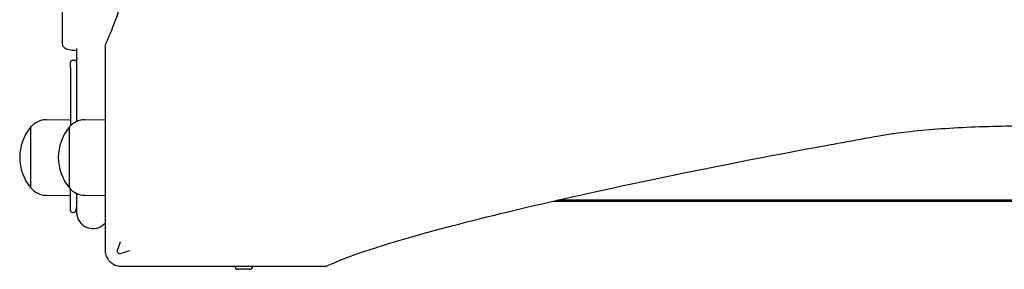
# Model space of a CAD drawing. Units: millimetres. Extents: x 1832 to 10636, y 5445 to 13261.
# Drawn here: x 6070 to 6554, y 9357 to 9480 of the extents above; entities that cross this region are included whole.
import ezdxf

# ---------------------------------------------------------------- set-up
doc = ezdxf.new("R2010")
doc.units = ezdxf.units.MM
doc.header["$LTSCALE"] = 60
doc.layers.add('SW_Toestellen', color=2, linetype='Continuous')

msp = doc.modelspace()

# ---------------------------------------------------------------- linework, layer by layer
at = {"layer": 'SW_Toestellen'}
for p, q in [((6090.94, 9468.76), (6090.94, 9515.58)), ((6111.94, 9467.9), (6111.94, 9404.91)), ((6097.94, 9466.11), (6097.94, 9460.98)), ((6094.94, 9456.69), (6094.94, 9459.32)), ((6095.94, 9460.32), (6096.94, 9460.32)), ((6097.94, 9460.98), (6097.94, 9430.15)), ((6094.94, 9456.69), (6094.94, 9428.03)), ((6082.94, 9431.05), (6094.94, 9431.23)), ((6101.94, 9431.05), (6111.94, 9431.2)), ((6075.44, 9397.48), (6075.44, 9427.48)), ((6075.44, 9397.48), (6075.44, 9427.48)), ((6094.44, 9397.48), (6094.44, 9427.48)), ((6094.44, 9397.48), (6094.44, 9427.48)), ((6111.94, 9404.91), (6111.94, 9366.98)), ((6094.94, 9386.48), (6094.94, 9396.92)), ((6097.94, 9394.8), (6097.94, 9385.48)), ((6082.94, 9393.9), (6094.94, 9393.73)), ((6101.94, 9393.9), (6111.94, 9393.75)), ((6332.33, 9390.98), (6795.55, 9390.98)), ((6793.36, 9391.48), (6334.51, 9391.48)), ((6095.94, 9385.48), (6096.49, 9385.48)), ((6119.94, 9358.98), (6157.87, 9358.98)), ((6157.87, 9358.98), (6220.86, 9358.98)), ((6183.18, 9357.48), (6177.38, 9357.48))]:
    msp.add_line(p, q, dxfattribs=at)
for centre, radius, start, end in [((6095.94, 9459.32), 1, 90, 180), ((6083.08, 9421.11), 9.95, 90.8185, 140.1972), ((6102.08, 9421.11), 9.95, 90.8185, 140.1972), ((6093.14, 9412.48), 23.2, 139.7274, 220.2726), ((6112.14, 9412.48), 23.2, 139.7274, 220.2726), ((6083.08, 9403.84), 9.95, 219.8028, 269.1815), ((6102.08, 9403.84), 9.95, 219.8028, 269.1815), ((6095.94, 9386.48), 1, 180, 270), ((6096.49, 9386.48), 1, 270, 353.9577), ((6105.94, 9385.48), 8.5, 160.2501, 173.9577), ((6105.94, 9385.48), 8, 180, 318.5904), ((6177.38, 9358.98), 1.5, 180, 270), ((6183.18, 9358.98), 1.5, 270, 0)]:
    msp.add_arc(centre, radius, start, end, dxfattribs=at)
msp.add_ellipse((6105.94, 9460.98), major_axis=(-8, 0), ratio=0.159091, start_param=5.928795, end_param=6.300306, dxfattribs=at)
for points, knots in [([(6176.11, 9739.89), (6173.94, 9727.67), (6171.77, 9715.77), (6163.81, 9673.09), (6158.1, 9644.49), (6147.16, 9593.06), (6141.94, 9570.23), (6132.26, 9530.83), (6127.79, 9514.25), (6119.8, 9487.61), (6116.28, 9477.56), (6112.84, 9469.79), (6112.38, 9468.82), (6111.95, 9467.94)], [25.645723, 25.645723, 25.645723, 25.645723, 31.485467, 31.485467, 47.2282, 47.2282, 62.970933, 62.970933, 78.713667, 78.713667, 94.4564, 94.4564, 96.901533, 96.901533, 96.901533, 96.901533]), ([(6097.94, 9464.97), (6096.84, 9465.05), (6095.89, 9465.15), (6094.59, 9465.35), (6094.15, 9465.43), (6093.38, 9465.64), (6093.08, 9465.72), (6092.48, 9466.06), (6092.33, 9466.15), (6091.95, 9466.45), (6091.67, 9466.69), (6091.23, 9467.4), (6091.07, 9467.77), (6090.96, 9468.39), (6090.94, 9468.57), (6090.94, 9468.76)], [3.1077042, 3.1077042, 3.1077042, 3.1077042, 3.4500875, 3.4500875, 3.6666742, 3.6666742, 3.8199973, 3.8199973, 3.8617981, 3.8617981, 3.9191365, 3.9191365, 3.9574782, 3.9574782, 3.9733203, 3.9733203, 3.9733203, 3.9733203]), ([(6097.94, 9459.48), (6097.93, 9459.51), (6097.92, 9459.55), (6097.89, 9459.65), (6097.86, 9459.73), (6097.77, 9459.89), (6097.7, 9459.98), (6097.53, 9460.14), (6097.43, 9460.2), (6097.22, 9460.29), (6097.11, 9460.31), (6096.99, 9460.32), (6096.97, 9460.32), (6096.94, 9460.32)], [0.22137501, 0.22137501, 0.22137501, 0.22137501, 0.2270186, 0.2270186, 0.23551231, 0.23551231, 0.24400601, 0.24400601, 0.25156303, 0.25156303, 0.25884191, 0.25884191, 0.26099342, 0.26099342, 0.26099342, 0.26099342]), ([(6492.85, 9423.15), (6495.22, 9423.57), (6497.77, 9423.97), (6504.4, 9424.89), (6508.9, 9425.41), (6518.7, 9426.33), (6524, 9426.74), (6535.07, 9427.39), (6540.84, 9427.63), (6552.45, 9427.96), (6558.29, 9428.03), (6563.94, 9428.03), (6569.59, 9428.03), (6575.43, 9427.96), (6587.04, 9427.63), (6592.81, 9427.39), (6603.87, 9426.74), (6609.18, 9426.33), (6618.98, 9425.41), (6623.48, 9424.89), (6630.11, 9423.97), (6632.65, 9423.57), (6635.02, 9423.15)], [-7.904888, -7.904888, -7.904888, -7.904888, -6.777823, -6.777823, -5.083367, -5.083367, -3.388912, -3.388912, -1.694456, -1.694456, 0, 0, 0, 1.694456, 1.694456, 3.388912, 3.388912, 5.083367, 5.083367, 6.777823, 6.777823, 7.904888, 7.904888, 7.904888, 7.904888]), ([(6220.9, 9358.98), (6221.79, 9359.42), (6222.75, 9359.87), (6230.53, 9363.32), (6240.57, 9366.84), (6267.21, 9374.83), (6283.8, 9379.3), (6323.19, 9388.98), (6346.02, 9394.2), (6397.45, 9405.13), (6426.05, 9410.85), (6468.73, 9418.81), (6480.63, 9420.98), (6492.85, 9423.15)], [29.040334, 29.040334, 29.040334, 29.040334, 31.485467, 31.485467, 47.2282, 47.2282, 62.970933, 62.970933, 78.713667, 78.713667, 94.4564, 94.4564, 100.296144, 100.296144, 100.296144, 100.296144]), ([(6118.13, 9366.81), (6118.53, 9368.02), (6118.94, 9369.23), (6119.37, 9370.51), (6119.4, 9370.59), (6119.46, 9370.76), (6119.49, 9370.86), (6119.52, 9370.96), (6119.53, 9370.97), (6119.53, 9370.99)], [0.4814744, 0.4814744, 0.4814744, 0.4814744, 0.8632481, 0.8632481, 0.8885397, 0.8885397, 0.9180238, 0.9180238, 0.9218799, 0.9218799, 0.9218799, 0.9218799]), ([(6111.94, 9366.98), (6111.94, 9366.18), (6112.06, 9365.4), (6112.51, 9363.92), (6112.83, 9363.22), (6113.25, 9362.59), (6113.55, 9362.13), (6113.89, 9361.71), (6114.28, 9361.32)], [0, 0, 0, 0, 0.02976749, 0.02976749, 0.05953498, 0.05953498, 0.05953498, 0.08084007, 0.08084007, 0.08084007, 0.08084007]), ([(6119.77, 9365.17), (6119.6, 9365.12), (6119.43, 9365.09), (6119.08, 9365.1), (6118.92, 9365.14), (6118.62, 9365.28), (6118.49, 9365.37), (6118.28, 9365.6), (6118.2, 9365.72), (6118.09, 9366.01), (6118.06, 9366.15), (6118.05, 9366.48), (6118.08, 9366.65), (6118.13, 9366.81)], [0, 0, 0, 0, 0.0528703, 0.0528703, 0.1033735, 0.1033735, 0.1511209, 0.1511209, 0.1966649, 0.1966649, 0.2420624, 0.2420624, 0.2932693, 0.2932693, 0.2932693, 0.2932693]), ([(6123.95, 9366.57), (6123.94, 9366.57), (6123.92, 9366.56), (6122.55, 9366.1), (6121.17, 9365.63), (6119.77, 9365.17)], [-0.0038359, -0.0038359, -0.0038359, -0.0038359, 0, 0, 0.4318497, 0.4318497, 0.4318497, 0.4318497]), ([(6114.28, 9361.32), (6114.67, 9360.93), (6115.1, 9360.58), (6115.55, 9360.29), (6116.19, 9359.87), (6116.88, 9359.54), (6118.36, 9359.09), (6119.14, 9358.98), (6119.94, 9358.98)], [0.03823042, 0.03823042, 0.03823042, 0.03823042, 0.05953502, 0.05953502, 0.05953502, 0.08930253, 0.08930253, 0.11907004, 0.11907004, 0.11907004, 0.11907004])]:
    msp.add_open_spline(points, degree=3, knots=knots, dxfattribs=at)
for points in [[(6111.95, 9467.94), (6111.94, 9467.92), (6111.94, 9467.91), (6111.94, 9467.9)], [(6220.86, 9358.98), (6220.87, 9358.98), (6220.89, 9358.98), (6220.9, 9358.98)]]:
    msp.add_open_spline(points, degree=3, dxfattribs=at)

doc.saveas('drawing.dxf')
